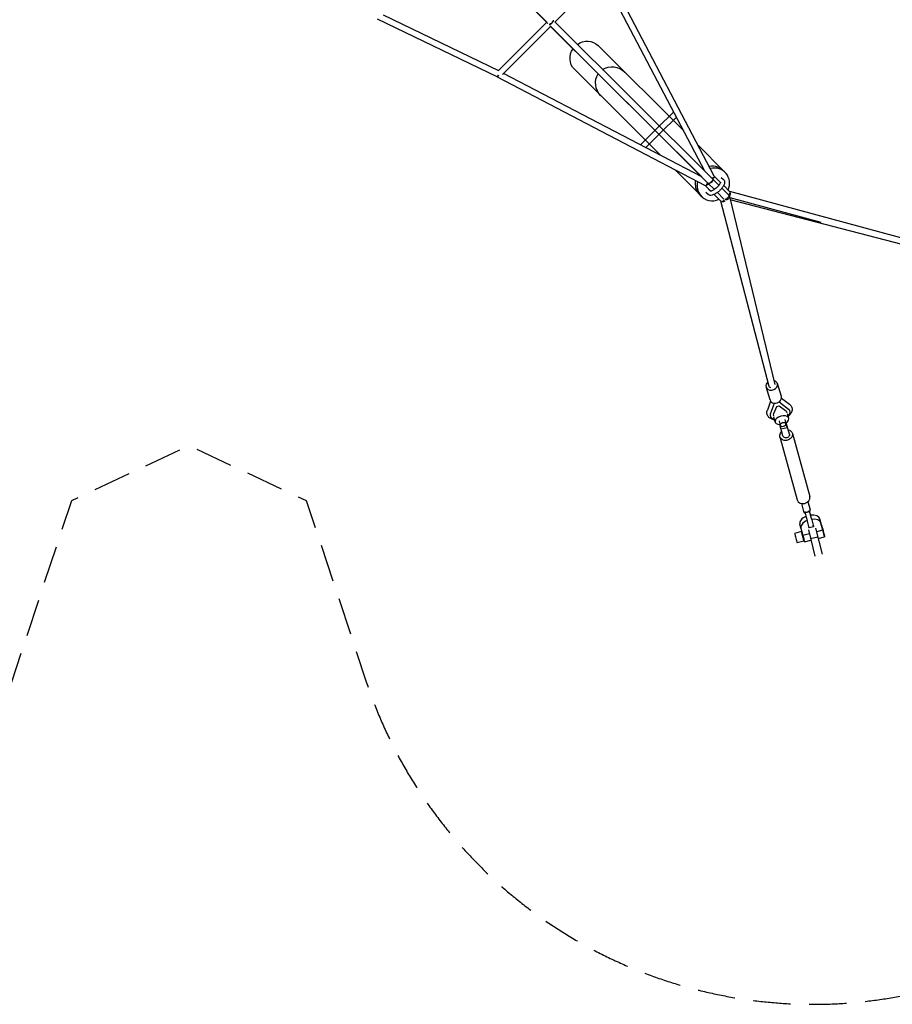
# Model space of a CAD drawing. Units: millimetres. Extents: x -10227 to 5740, y -7398 to 7398.
# Drawn here: x -3404 to -438, y -7398 to -4051 of the extents above; entities that cross this region are included whole.
import ezdxf

# ---------------------------------------------------------------- set-up
doc = ezdxf.new("R2010")
doc.units = ezdxf.units.MM
doc.header["$LTSCALE"] = 20
doc.linetypes.add('HIDDEN', pattern=[9.525, 6.35, -3.175])
doc.layers.add('2d', color=230, linetype='Continuous')
doc.layers.add('EN-Safetyzone', color=93, linetype='HIDDEN')

msp = doc.modelspace()

# ---------------------------------------------------------------- linework, layer by layer
at = {"layer": '2d', "linetype": 'Continuous'}
for p, q in [((-1904.3, -3767.3), (-1608.5, -4063.3)), ((-1902.8, -3769), (-1612.2, -4059.6)), ((-1043, -4582.3), (-1412, -3878.4)), ((-1584.5, -4058.8), (-1420.8, -3895)), ((-1075.6, -4565.4), (-1424.8, -3899.1)), ((-2188.7, -4047.6), (-1779.4, -4245.1)), ((-2168.1, -4034.2), (-1776, -4223.5)), ((-1777.4, -4224.8), (-1612.2, -4059.6)), ((-1762.4, -4236.6), (-1599.3, -4073.6)), ((-1601.1, -4071.8), (-1063.4, -4607.1)), ((-1599.3, -4073.6), (-1085.8, -4584.9)), ((-1585.5, -4057.8), (-1048.6, -4592.2)), ((-1437.7, -4138.4), (-1147.1, -4428.9)), ((-1072.9, -4615.3), (-1779.7, -4246.2)), ((-1779.4, -4245.1), (-1776.4, -4239)), ((-1085.7, -4584.9), (-1759, -4233.3)), ((-1518.5, -4219.2), (-1226, -4511.6)), ((-1181.1, -4364.1), (-1236.9, -4420)), ((-1171.8, -4381.8), (-1223.5, -4433.4)), ((-1236.9, -4420), (-1293.4, -4476.5)), ((-1223.5, -4433.4), (-1275.7, -4485.7)), ((-1097.3, -4478.8), (-1012, -4564)), ((-1176.4, -4561.2), (-1098, -4639.7)), ((-1043, -4582.2), (-1022.6, -4602.7)), ((-1014.3, -4562.6), (-1008, -4568.3)), ((-1073, -4615.2), (-1054.5, -4633.8)), ((-1063.4, -4607.1), (-1042.6, -4627.9)), ((-1048.6, -4592.2), (-1027.3, -4613.5)), ((-1019.6, -4587.2), (-1011.6, -4594.3)), ((-1011.1, -4614.2), (-990.9, -4634.3)), ((-1091, -4647.4), (-1084.4, -4653.3)), ((-1064, -4644.9), (-1072, -4637.9)), ((-1055.4, -4633.9), (-1062.7, -4627.4)), ((-1043.6, -4644.7), (-1021, -4667.3)), ((-1032.6, -4638), (-1010.3, -4660.3)), ((-1017.4, -4623.5), (-994.3, -4646.5)), ((-991.8, -4633.4), (-368.4, -4802.1)), ((-991.5, -4651.5), (-837.4, -5290.9)), ((-1021.9, -4666.4), (-857.7, -5296.1)), ((-990.6, -4655.5), (-681.2, -4739.3)), ((-373.8, -4822.4), (-988.8, -4662.7)), ((-815.2, -5332.2), (-828.4, -5287.8)), ((-853.5, -5343.6), (-866.8, -5299.2)), ((-851.6, -5347.5), (-862.7, -5378.3)), ((-851.6, -5390.6), (-838.6, -5354.4)), ((-822.5, -5350), (-791.3, -5374.5)), ((-814.7, -5336.9), (-787.9, -5357.9)), ((-841.1, -5390.1), (-831, -5365.9)), ((-831, -5365.9), (-822.5, -5363.6)), ((-822.5, -5363.6), (-800.6, -5379.2)), ((-786.4, -5381.2), (-786.3, -5381.7)), ((-852.3, -5397.9), (-852.2, -5398.4)), ((-836.5, -5418.2), (-840.5, -5402.5)), ((-823, -5414.7), (-819.2, -5429.8)), ((-803.5, -5409.8), (-799.7, -5424.8)), ((-797.1, -5431.4), (-799.8, -5421.7)), ((-799.4, -5421.4), (-797.7, -5427.7)), ((-787.8, -5459.9), (-798.5, -5420.8)), ((-790, -5406.4), (-794, -5390.7)), ((-809.9, -5466), (-820.6, -5426.9)), ((-817.4, -5436.7), (-820.1, -5427)), ((-815.8, -5442.1), (-795.5, -5436.9)), ((-820.1, -5468.8), (-761.2, -5683.5)), ((-777.6, -5457.1), (-718.7, -5671.9)), ((-724.8, -5689.4), (-717.4, -5716.5)), ((-747, -5695.5), (-739.6, -5722.6)), ((-719.1, -5724.1), (-720.1, -5720.3)), ((-718.4, -5724.3), (-718.7, -5723.5)), ((-727.4, -5755.5), (-722.5, -5773.4)), ((-711.9, -5751.5), (-707, -5769.4)), ((-677.5, -5772.5), (-684.2, -5747.7)), ((-746.7, -5791.1), (-770.3, -5797.1)), ((-748.9, -5779.2), (-752.4, -5765)), ((-748.8, -5779.4), (-742.2, -5804.2)), ((-723.3, -5785), (-701, -5874.1)), ((-705.5, -5774.4), (-721, -5778.4)), ((-699.1, -5778.9), (-676.8, -5868.1)), ((-673.9, -5786.7), (-695.7, -5792.3)), ((-673.9, -5786.7), (-680.6, -5761.9)), ((-678, -5770.4), (-677.9, -5770.4)), ((-738.3, -5823.6), (-761.9, -5829.7)), ((-744.2, -5796.5), (-745.2, -5796.8)), ((-719.9, -5798.5), (-742.2, -5804.2)), ((-738.7, -5817.6), (-739.8, -5817.9)), ((-736.3, -5826.2), (-714.4, -5820.6)), ((-715.9, -5814.5), (-691.7, -5808.5)), ((-690.2, -5814.4), (-668.1, -5808.7))]:
    msp.add_line(p, q, dxfattribs=at)
at = {"layer": '2d', "linetype": 'Continuous', "extrusion": (3.56102e-16, -1.37513e-16, -1)}
msp.add_ellipse((-1598.1, -4060.1), major_axis=(-7.41, -7.44), ratio=0.337177, start_param=-2.674769, end_param=-0.220435, dxfattribs=at)
at = {"layer": '2d', "linetype": 'Continuous', "extrusion": (3.43403e-16, -1.20128e-16, -1)}
msp.add_ellipse((-1598.1, -4058.9), major_axis=(7.43, 7.42), ratio=0.326303, start_param=0.360416, end_param=2.781089, dxfattribs=at)
at = {"layer": '2d', "linetype": 'Continuous'}
for centre, major_axis, ratio, start_param, end_param in [((-1598.1, -4058.9), (6.72, -6.72), 0.707107, -1.282247, -1.236599), ((-1774.8, -4236.9), (-4.86, -9.31), 0.045113, -0.474045, 0), ((-1774.8, -4236.9), (-4.86, -9.31), 0.045113, 0, 1.347025), ((-1774.8, -4235.7), (6.72, -6.72), 0.707107, -1.328959, -1.262595), ((-1052.4, -4604.5), (40.4, 40.4), 0.939685, -0.091792, 0.951802), ((-1046.2, -4610.8), (38.2, 42.5), 0.93473, -1.217011, 0.948658), ((-1052.4, -4604.5), (-40.4, -40.4), 0.939685, -1.397891, -1.317226), ((-1052.8, -4604.9), (-38.2, -42.5), 0.93473, -1.458355, -1.378951), ((-1046.2, -4610.8), (-38.2, -42.5), 0.93473, -1.450292, -1.417736), ((-1052.4, -4604.5), (-40.4, -40.4), 0.939685, -1.814242, -1.76851), ((-1052.8, -4604.9), (-38.2, -42.5), 0.93473, -1.873312, -1.829058), ((-1051.6, -4588.5), (9.3, 4.88), 0.046372, -1.607927, -0.611275), ((-1052.8, -4604.9), (-38.2, -42.5), 0.93473, -1.004049, -0.146764), ((-1052.4, -4604.5), (-40.4, -40.4), 0.939685, -0.941143, -0.890252), ((-1046.2, -4610.8), (-38.2, -42.5), 0.93473, -1.044716, -0.146764), ((-1066.7, -4606.7), (4.86, 9.31), 0.045113, -2.528943, -1.379681), ((-1052.8, -4604.9), (-38.2, -42.5), 0.93473, -0.146764, 0), ((-1046.2, -4610.8), (-38.2, -42.5), 0.93473, -0.146764, 1.1237), ((-847.6, -5293.5), (-19.2, -5.7), 0.815533, -1.046087, -0.033587), ((-847.6, -5293.5), (-19.2, -5.7), 0.815533, -0.033587, 4.116181), ((-834.4, -5337.9), (-19.2, -5.7), 0.815533, 0, 3.141593), ((-813.2, -5412.3), (23.3, 5.9), 0.578385, -1.106811, 4.270741), ((-740, -5677.7), (-21.2, -5.8), 0.815713, 0, 3.125841), ((-740, -5677.7), (21.2, 5.8), 0.815713, -0.015751, 0), ((-728.5, -5719.6), (-11.1, -3), 0.815713, 0, 0.778457), ((-733.1, -5733), (7.2, -27.6), 0.009111, -1.89348, -0.616776), ((-717.6, -5729), (7.2, -27.6), 0.009111, -1.89348, -0.616776), ((-728.5, -5719.6), (11.1, 3), 0.815713, -0.81722, 0), ((-712.7, -5746.8), (-7.2, 27.6), 0.009111, -1.135333, -0.616776), ((-718.2, -5756.5), (-34.1, -8.5), 0.584433, -1.314742, 0), ((-714.7, -5770.7), (-34.1, -8.5), 0.584433, -1.321499, 0.011405), ((-718.2, -5756.5), (34.1, 8.5), 0.584433, 0.011405, 1.354219), ((-714.7, -5770.7), (34.1, 8.5), 0.584433, 0.011405, 1.352556), ((-742.5, -5807.4), (-4.2, 16.3), 0.009254, -0.624212, 4.004805), ((-728.2, -5750.9), (7.2, -27.6), 0.009111, -0.616776, 0), ((-712.7, -5746.8), (7.2, -27.6), 0.009111, -0.616776, 0.62432), ((-766.1, -5813.4), (-4.2, 16.3), 0.009254, 0, 3.141593), ((-742.5, -5807.4), (-4.2, 16.3), 0.009254, -0.863212, -0.624212), ((-741.2, -5807), (4.9, -19.2), 0.009254, -1.784583, 0)]:
    msp.add_ellipse(centre, major_axis=major_axis, ratio=ratio, start_param=start_param, end_param=end_param, dxfattribs=at)
at = {"layer": '2d', "linetype": 'Continuous', "extrusion": (4.13838e-16, -2.43194e-16, -1)}
msp.add_ellipse((-1598.1, -4058.9), major_axis=(6.72, -6.72), ratio=0.707107, start_param=-1.281618, end_param=-1.239585, dxfattribs=at)
at = {"layer": '2d', "linetype": 'Continuous', "extrusion": (4.65604e-16, -2.42811e-16, -1)}
msp.add_ellipse((-1478.1, -4178.8), major_axis=(-40.4, -40.4), ratio=0.939685, start_param=0, end_param=1.3743, dxfattribs=at)
at = {"layer": '2d', "linetype": 'Continuous', "extrusion": (4.34602e-16, -2.06293e-16, -1)}
msp.add_ellipse((-1478.1, -4178.8), major_axis=(40.4, 40.4), ratio=0.939685, start_param=-1.397556, end_param=0, dxfattribs=at)
at = {"layer": '2d', "linetype": 'Continuous', "extrusion": (4.45297e-16, -2.2309e-16, -1)}
for start_param, end_param in [(-2.9258, -1.533156), (1.608436, 2.987486)]:
    msp.add_ellipse((-1387.5, -4269.3), major_axis=(44.5, -41.5), ratio=0.939615, start_param=start_param, end_param=end_param, dxfattribs=at)
at = {"layer": '2d', "linetype": 'Continuous', "extrusion": (3.58181e-16, -1.54238e-16, -1)}
msp.add_ellipse((-1051.6, -4588.5), major_axis=(-7.43, -7.42), ratio=0.425152, start_param=-2.455667, end_param=-1.52249, dxfattribs=at)
at = {"layer": '2d', "linetype": 'Continuous', "extrusion": (5.45481e-16, -2.9947e-16, -1)}
msp.add_ellipse((-1066.7, -4606.7), major_axis=(-7.43, -7.42), ratio=0.425152, start_param=-1.767201, end_param=-0.687579, dxfattribs=at)
at = {"layer": '2d', "linetype": 'Continuous', "extrusion": (2.77979e-16, -5.59551e-17, -1)}
msp.add_ellipse((-1056, -4599.7), major_axis=(7.41, 7.44), ratio=0.337177, start_param=0, end_param=3.118457, dxfattribs=at)
at = {"layer": '2d', "linetype": 'Continuous', "extrusion": (5.59855e-16, -3.37094e-16, -1)}
for centre, end_param in [((-1056, -4599.7), 3.117529), ((-1001.7, -4653.9), 2.639844)]:
    msp.add_ellipse(centre, major_axis=(7.43, 7.42), ratio=0.425152, start_param=0, end_param=end_param, dxfattribs=at)
at = {"layer": '2d', "linetype": 'Continuous', "extrusion": (5.59473e-16, -3.36629e-16, -1)}
msp.add_ellipse((-1056, -4599.7), major_axis=(7.43, 7.42), ratio=0.425152, start_param=-0.003244, end_param=0, dxfattribs=at)
at = {"layer": '2d', "linetype": 'Continuous', "extrusion": (4.56117e-16, -2.66492e-16, -1)}
msp.add_ellipse((-1001.7, -4653.9), major_axis=(10.2, 2.5), ratio=0.82345, start_param=0, end_param=2.267056, dxfattribs=at)
at = {"layer": '2d', "linetype": 'Continuous', "extrusion": (3.40999e-16, -1.2362e-16, -1)}
msp.add_ellipse((-997.3, -4642.8), major_axis=(-7.43, -7.42), ratio=0.425152, start_param=-2.659652, end_param=-1.522551, dxfattribs=at)
at = {"layer": '2d', "linetype": 'Continuous', "extrusion": (4.04135e-16, -2.03691e-16, -1)}
msp.add_ellipse((-1001.7, -4653.9), major_axis=(10.2, 2.5), ratio=0.82345, start_param=-0.493801, end_param=0, dxfattribs=at)
at = {"layer": '2d', "linetype": 'Continuous', "extrusion": (4.10968e-16, -2.33642e-16, -1)}
msp.add_ellipse((-997.3, -4642.8), major_axis=(-2.7, -10.1), ratio=0.824867, start_param=-2.305409, end_param=-0.977469, dxfattribs=at)
at = {"layer": '2d', "linetype": 'Continuous', "extrusion": (5.55811e-16, -3.27184e-16, -1)}
msp.add_ellipse((-1012.5, -4661), major_axis=(-7.43, -7.42), ratio=0.425152, start_param=-1.624239, end_param=-0.494319, dxfattribs=at)
at = {"layer": '2d', "linetype": 'Continuous', "extrusion": (4.29906e-16, -2.01696e-16, -1)}
msp.add_ellipse((-1012.5, -4661), major_axis=(-10.2, -2.6), ratio=0.821746, start_param=-1.924627, end_param=-0.853461, dxfattribs=at)
at = {"layer": '2d', "linetype": 'Continuous', "extrusion": (4.34057e-16, -1.80504e-16, -1)}
msp.add_ellipse((-847.6, -5293.5), major_axis=(-10.2, -2.6), ratio=0.821746, start_param=-1.084986, end_param=0, dxfattribs=at)
at = {"layer": '2d', "linetype": 'Continuous', "extrusion": (4.52352e-16, -1.78969e-16, -1)}
msp.add_ellipse((-819.2, -5390), major_axis=(22.4, 5.7), ratio=0.578385, start_param=-0.455472, end_param=0.152474, dxfattribs=at)
at = {"layer": '2d', "linetype": 'Continuous', "extrusion": (4.16224e-16, -9.51152e-17, -1)}
msp.add_ellipse((-819.9, -5387.6), major_axis=(22.4, 5.7), ratio=0.578385, start_param=0.095613, end_param=0.152474, dxfattribs=at)
at = {"layer": '2d', "linetype": 'Continuous', "extrusion": (4.98325e-16, -2.63081e-16, -1)}
msp.add_ellipse((-819.2, -5390), major_axis=(33, 8.4), ratio=0.578385, start_param=-0.431793, end_param=0.773466, dxfattribs=at)
at = {"layer": '2d', "linetype": 'Continuous', "extrusion": (4.68672e-16, -1.74804e-16, -1)}
msp.add_ellipse((-819.2, -5390), major_axis=(-33, -8.4), ratio=0.578385, start_param=-0.800642, end_param=0.384143, dxfattribs=at)
at = {"layer": '2d', "linetype": 'Continuous', "extrusion": (4.66592e-16, -2.54582e-16, -1)}
for centre, end_param in [((-819.2, -5390), 0.407822), ((-819.9, -5387.6), -0.095613)]:
    msp.add_ellipse(centre, major_axis=(-22.4, -5.7), ratio=0.578385, start_param=-0.207512, end_param=end_param, dxfattribs=at)
at = {"layer": '2d', "linetype": 'Continuous', "extrusion": (4.80942e-16, -3.57456e-16, -1)}
msp.add_ellipse((-809.4, -5427.3), major_axis=(-9.74, -2.47), ratio=0.578385, start_param=-0.011169, end_param=6.272016, dxfattribs=at)
at = {"layer": '2d', "linetype": 'Continuous', "extrusion": (4.54908e-16, -2.5677e-16, -1)}
msp.add_ellipse((-798.8, -5462.9), major_axis=(21.2, 5.8), ratio=0.815713, start_param=0.015751, end_param=4.162342, dxfattribs=at)
at = {"layer": '2d', "linetype": 'Continuous', "extrusion": (2.64108e-16, -2.70051e-16, -1)}
msp.add_ellipse((-823.7, -5412.1), major_axis=(7.8, -30), ratio=0.009111, start_param=0, end_param=0.616776, dxfattribs=at)
at = {"layer": '2d', "linetype": 'Continuous', "extrusion": (5.51698e-16, -1.93201e-16, -1)}
msp.add_ellipse((-803.3, -5406.9), major_axis=(7.8, -30), ratio=0.009111, start_param=-0.802133, end_param=0.616776, dxfattribs=at)
at = {"layer": '2d', "linetype": 'Continuous', "extrusion": (4.62989e-16, -2.06495e-16, -1)}
msp.add_ellipse((-798.8, -5462.9), major_axis=(21.2, 5.8), ratio=0.815713, start_param=-1.020749, end_param=0.015751, dxfattribs=at)
at = {"layer": '2d', "linetype": 'Continuous', "extrusion": (4.51672e-16, -2.44994e-16, -1)}
msp.add_ellipse((-798.8, -5462.9), major_axis=(11.1, 3), ratio=0.815713, start_param=0, end_param=3.141593, dxfattribs=at)
at = {"layer": '2d', "linetype": 'Continuous', "extrusion": (8.84755e-15, 1.93489e-15, -1)}
msp.add_ellipse((-673, -5789.6), major_axis=(-4.9, 19.2), ratio=0.009254, start_param=-0.474723, end_param=4.864739, dxfattribs=at)
at = {"layer": '2d', "linetype": 'Continuous', "extrusion": (4.14389e-15, 6.59404e-16, -1)}
msp.add_ellipse((-673, -5789.5), major_axis=(2.7, -10.6), ratio=0.009254, start_param=-5.65897366181212, end_param=0.624211645367466, dxfattribs=at)
at = {"layer": '2d', "linetype": 'Continuous', "extrusion": (2.63328e-16, -2.69516e-16, -1)}
msp.add_ellipse((-742.5, -5807.4), major_axis=(2.7, -10.6), ratio=0.009254, start_param=0, end_param=3.141593, dxfattribs=at)
at = {"layer": '2d', "linetype": 'Continuous'}
for points, knots in [([(-1011.6, -4594.3), (-1010.5, -4595.3), (-1009.5, -4596.6), (-1008.2, -4599.5), (-1007.9, -4601.1), (-1007.8, -4604.7), (-1008.2, -4606.7), (-1009.7, -4611.8), (-1011.3, -4614.8), (-1015.2, -4620.8), (-1017.5, -4623.7), (-1022.5, -4629.3), (-1025.1, -4631.9), (-1030.7, -4636.6), (-1033.6, -4638.8), (-1039.5, -4642.6), (-1042.4, -4644.3), (-1048.4, -4646.8), (-1051.5, -4647.7), (-1056, -4648), (-1057.4, -4647.9), (-1060.7, -4647.1), (-1062.5, -4646.3), (-1064, -4644.9)], [4.67395, 4.67395, 4.67395, 4.67395, 4.830554, 4.830554, 5.001337, 5.001337, 5.254617, 5.254617, 5.64817, 5.64817, 6.014992, 6.014992, 6.361663, 6.361663, 6.705222, 6.705222, 7.057524, 7.057524, 7.439176, 7.439176, 7.609938, 7.609938, 7.815543, 7.815543, 7.815543, 7.815543]), ([(-1021.9, -4603.1), (-1021.9, -4603.1), (-1021.9, -4603.1), (-1021.9, -4603.2), (-1021.9, -4603.5), (-1022.2, -4604.6), (-1022.4, -4605.5), (-1023.4, -4607.6), (-1024.1, -4608.9), (-1026.1, -4611.9), (-1027.4, -4613.6), (-1030.4, -4617.2), (-1032.1, -4619.1), (-1035.9, -4622.7), (-1038, -4624.5), (-1042.1, -4627.6), (-1044.1, -4629), (-1047.9, -4631.3), (-1049.7, -4632.1), (-1052.5, -4633.3), (-1053.7, -4633.7), (-1055.2, -4633.9), (-1055.7, -4633.9), (-1055.8, -4633.9), (-1055.8, -4633.9), (-1055.8, -4633.9)], [4.989553, 4.989553, 4.989553, 4.989553, 5.014967, 5.014967, 5.198033, 5.198033, 5.404642, 5.404642, 5.64796, 5.64796, 5.920733, 5.920733, 6.210188, 6.210188, 6.505894, 6.505894, 6.799505, 6.799505, 7.081233, 7.081233, 7.336162, 7.336162, 7.548765, 7.548765, 7.576817, 7.576817, 7.576817, 7.576817]), ([(-838.2, -5411.4), (-839.4, -5411.2), (-840.5, -5411), (-843.3, -5410.4), (-845, -5409.9), (-848.3, -5408.6), (-849.8, -5407.9), (-852.8, -5406.3), (-854.1, -5405.4), (-856.7, -5403.4), (-857.8, -5402.3), (-859.8, -5400), (-860.7, -5398.7), (-862.1, -5396.2), (-862.7, -5394.9), (-863.6, -5392.2), (-863.9, -5390.8), (-864.3, -5388.1), (-864.3, -5386.7), (-864.1, -5383.9), (-863.9, -5382.5), (-863.3, -5380.2), (-863, -5379.2), (-862.7, -5378.3)], [25.914129, 25.914129, 25.914129, 25.914129, 29.651812, 29.651812, 35.679803, 35.679803, 41.708919, 41.708919, 47.656488, 47.656488, 53.418995, 53.418995, 58.938099, 58.938099, 64.238404, 64.238404, 69.401511, 69.401511, 74.526499, 74.526499, 79.710585, 79.710585, 83.367624, 83.367624, 83.367624, 83.367624]), ([(-787.9, -5357.9), (-786.7, -5358.8), (-785.5, -5359.9), (-783.5, -5362.1), (-782.6, -5363.3), (-781, -5365.8), (-780.4, -5367.2), (-779.7, -5369.2), (-779.4, -5369.9), (-778.9, -5372), (-778.7, -5373.4), (-778.6, -5376.1), (-778.6, -5377.5), (-779, -5380.3), (-779.3, -5381.7), (-780.2, -5384.5), (-780.7, -5385.8), (-782.1, -5388.6), (-782.9, -5389.9), (-784.8, -5392.5), (-785.9, -5393.8), (-788.3, -5396.3), (-789.6, -5397.5), (-791.2, -5398.9), (-791.5, -5399.1), (-791.8, -5399.3)], [0.051998, 0.051998, 0.051998, 0.051998, 5.686896, 5.686896, 11.241974, 11.241974, 16.571622, 16.571622, 19.317744, 19.317744, 24.452465, 24.452465, 29.58849, 29.58849, 34.817716, 34.817716, 40.220802, 40.220802, 45.846699, 45.846699, 51.687327, 51.687327, 57.672269, 57.672269, 58.803445, 58.803445, 58.803445, 58.803445]), ([(-720.1, -5720.3), (-720.5, -5720.9), (-720.9, -5721.4), (-721.8, -5722.5), (-722.4, -5723), (-723.6, -5724), (-724.3, -5724.4), (-725.6, -5725.1), (-726.3, -5725.4), (-727, -5725.5), (-727.7, -5725.7), (-728.5, -5725.8), (-730, -5725.9), (-730.8, -5725.9), (-732.3, -5725.6), (-733.1, -5725.4), (-734.4, -5724.9), (-735, -5724.6), (-735.6, -5724.3)], [-8.589761, -8.589761, -8.589761, -8.589761, -6.58355, -6.58355, -4.389034, -4.389034, -2.194517, -2.194517, 0, 0, 0, 2.194517, 2.194517, 4.389034, 4.389034, 6.58355, 6.58355, 8.589761, 8.589761, 8.589761, 8.589761])]:
    msp.add_open_spline(points, degree=3, knots=knots, dxfattribs=at)
at = {"layer": 'EN-Safetyzone', "flags": 128}
msp.add_lwpolyline([(4546.2, -1847.5, 0.340845), (5739.9, -300), (5739.9, 300, 0.340845), (4546.2, 1847.5, 0.244019), (4101.2, 3252.7), (3252.7, 4101.2, 0.272842), (1679.1, 4507.5, 0.272842), (1272.8, 6081.1), (424.3, 6929.6, 0.558145), (-2225.9, 6301.4), (-2430, 5685.5), (-2828.4, 5498.4), (-3226.9, 5685.5), (-3430.9, 6301.4, 0.558145), (-6081.1, 6929.6), (-6929.6, 6081.1, 0.272842), (-7335.9, 4507.5, 0.272842), (-8909.5, 4101.2), (-9758.1, 3252.7, 0.558145), (-9129.8, 602.5), (-8513.9, 398.4), (-8326.9, 0), (-8513.9, -398.4), (-9129.8, -602.5, 0.558145), (-9758.1, -3252.7), (-8909.5, -4101.2, 0.272842), (-7335.9, -4507.5, 0.272842), (-6929.6, -6081.1), (-6081.1, -6929.6, 0.558145), (-3430.9, -6301.4), (-3226.9, -5685.5), (-2828.4, -5498.4), (-2430, -5685.5), (-2225.9, -6301.4, 0.558145), (424.3, -6929.6), (1272.8, -6081.1, 0.272842), (1679.1, -4507.5, 0.272842), (3252.7, -4101.2), (4101.2, -3252.7, 0.244019)], format="xyb", close=True, dxfattribs=at)

doc.saveas('drawing.dxf')
